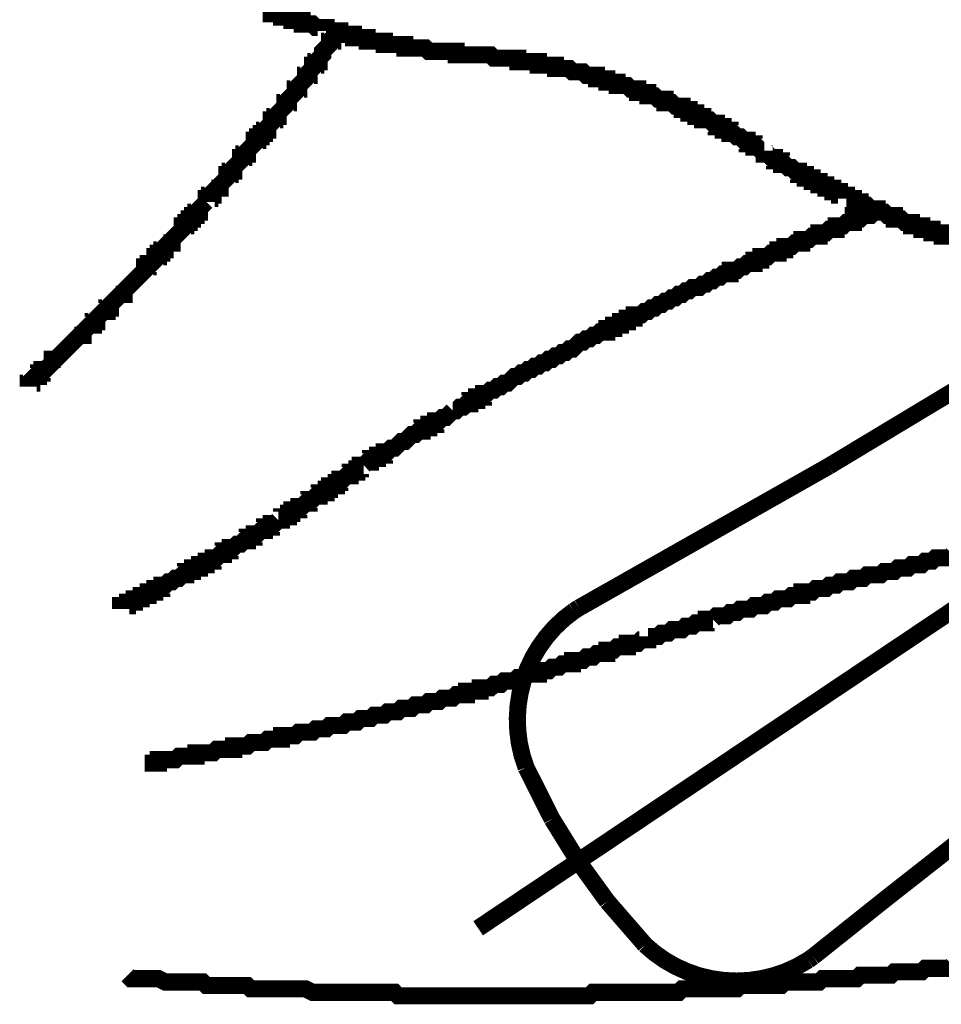
# Model space of a CAD drawing. Extents: x 304 to 782, y -366 to -11.
# Drawn here: x 355 to 360, y -86 to -80 of the extents above; entities that cross this region are included whole.
import ezdxf

# ---------------------------------------------------------------- set-up
doc = ezdxf.new("R2010")
doc.units = 0
doc.linetypes.add('AIGENLINE005', pattern=[11.713, 7.0564, -1.5522, 1.5522, -1.5522])
doc.layers.add('LAYER_2', color=7, linetype='CONTINUOUS')

# ---------------------------------------------------------------- blocks, each defined once
blk = doc.blocks.new('AIGNBL02020110')
at = {"layer": 'LAYER_2', "const_width": 0.1058}
blk.add_lwpolyline([(358.1454, -85.2094), (358.3797, -85.4793)], dxfattribs=at)
blk = doc.blocks.new('AIGNBL02020111')
at = {"layer": 'LAYER_2', "const_width": 0.1058}
blk.add_lwpolyline([(357.9653, -84.9609), (358.1454, -85.2094)], dxfattribs=at)
blk = doc.blocks.new('AIGNBL02020112')
at = {"layer": 'LAYER_2', "const_width": 0.1058}
blk.add_lwpolyline([(358.3797, -85.4792, 0.342693), (359.3866, -85.5732)], format="xyb", dxfattribs=at)
blk = doc.blocks.new('AIGNBL02020113')
at = {"layer": 'LAYER_2', "const_width": 0.1058}
blk.add_lwpolyline([(359.3866, -85.5732), (359.418, -85.5511)], dxfattribs=at)
blk = doc.blocks.new('AIGNBL02020114')
at = {"layer": 'LAYER_2', "const_width": 0.1058}
blk.add_lwpolyline([(360.8135, -84.4557, 0.005678), (359.418, -85.5511)], format="xyb", dxfattribs=at)
blk = doc.blocks.new('AIGNBL0202011E')
at = {"layer": 'LAYER_2', "const_width": 0.1058}
blk.add_lwpolyline([(357.643, -84.3808), (357.8037, -84.7)], dxfattribs=at)
blk = doc.blocks.new('AIGNBL0202011F')
at = {"layer": 'LAYER_2', "const_width": 0.1058}
blk.add_lwpolyline([(357.8037, -84.7), (357.9653, -84.9609)], dxfattribs=at)
blk = doc.blocks.new('AIGNBL02020120')
at = {"layer": 'LAYER_2', "const_width": 0.1058}
blk.add_lwpolyline([(357.9383, -83.4136, 0.342696), (357.6431, -84.3808)], format="xyb", dxfattribs=at)
blk = doc.blocks.new('AIGNBL02020121')
at = {"layer": 'LAYER_2', "const_width": 0.1058}
blk.add_lwpolyline([(357.9707, -83.3929), (357.9383, -83.4136)], dxfattribs=at)
blk = doc.blocks.new('AIGNBL02020124')
at = {"layer": 'LAYER_2', "const_width": 0.1058}
blk.add_lwpolyline([(357.9707, -83.3929), (359.5138, -82.5176)], dxfattribs=at)
blk = doc.blocks.new('AIGNBL02020125')
at = {"layer": 'LAYER_2', "const_width": 0.1058}
blk.add_lwpolyline([(359.5138, -82.5176), (360.7774, -81.7561)], dxfattribs=at)
blk = doc.blocks.new('AIGNBL020201A5')
at = {"layer": 'LAYER_2', "linetype": 'AIGENLINE005', "const_width": 0.1058, "flags": 128}
blk.add_lwpolyline([(369.2161, -77.4157), (357.3468, -85.3757)], dxfattribs=at)
blk = doc.blocks.new('AIGNBL0201010F')
at = {"layer": 'LAYER_2'}
for name in ['AIGNBL020201A5', 'AIGNBL02020125', 'AIGNBL02020124', 'AIGNBL02020120', 'AIGNBL02020121', 'AIGNBL0202011E', 'AIGNBL02020114', 'AIGNBL0202011F', 'AIGNBL02020111', 'AIGNBL02020110', 'AIGNBL02020112', 'AIGNBL02020113']:
    blk.add_blockref(name, (0, 0), dxfattribs=at)

msp = doc.modelspace()

# ---------------------------------------------------------------- linework, layer by layer
at = {"layer": 'LAYER_2', "const_width": 0.1058}
for points in [[(356.068, -79.6969), (356.068, -79.7181), (356.0892, -79.7181), (356.1104, -79.7181), (356.1316, -79.7181), (356.1316, -79.7393), (356.1527, -79.7393), (356.1739, -79.7393), (356.1951, -79.7393), (356.1951, -79.7605), (356.2163, -79.7605), (356.2373, -79.7605), (356.2585, -79.7605), (356.2585, -79.7817), (356.2797, -79.7817), (356.3009, -79.7817), (356.3221, -79.7817), (356.3433, -79.8029), (356.3644, -79.8029), (356.3856, -79.8029), (356.4068, -79.8029), (356.4068, -79.8241)], [(355.6659, -80.8824), (355.6659, -80.8612), (355.6871, -80.8612), (355.6871, -80.8401), (355.7083, -80.8401), (355.7083, -80.8188), (355.7295, -80.7976), (355.7505, -80.7976), (355.7505, -80.7765), (355.7717, -80.7553), (355.7929, -80.7341), (355.7929, -80.7131), (355.8141, -80.7131), (355.8141, -80.6919), (355.8353, -80.6919), (355.8353, -80.6707), (355.8565, -80.6495), (355.8776, -80.6283), (355.8776, -80.6071), (355.8987, -80.6071), (355.8987, -80.5859), (355.9199, -80.5859), (355.9199, -80.5648), (355.941, -80.5438), (355.9622, -80.5226), (355.9622, -80.5014), (355.9834, -80.5014), (355.9834, -80.4802), (356.0046, -80.4802), (356.0046, -80.459), (356.0258, -80.459), (356.0258, -80.4378), (356.047, -80.4378), (356.047, -80.4166), (356.0682, -80.3954), (356.0682, -80.3744), (356.0892, -80.3744), (356.0892, -80.3533), (356.1104, -80.3533), (356.1104, -80.3321), (356.1316, -80.3109), (356.1527, -80.2897), (356.1527, -80.2685), (356.1739, -80.2685), (356.1739, -80.2473), (356.1951, -80.2261), (356.2163, -80.2049), (356.2163, -80.1839), (356.2375, -80.1839), (356.2375, -80.1627), (356.2587, -80.1416), (356.2797, -80.1203), (356.2797, -80.0992), (356.3009, -80.0992), (356.3009, -80.078), (356.3221, -80.0568), (356.3221, -80.0356), (356.3433, -80.0356), (356.3433, -80.0146), (356.3644, -80.0146), (356.3644, -79.9934), (356.3856, -79.9722), (356.3856, -79.951), (356.4068, -79.9298), (356.4278, -79.9086), (356.4278, -79.8875), (356.449, -79.8875), (356.449, -79.8663), (356.4702, -79.8453), (356.4702, -79.8241)], [(356.4068, -79.8241), (356.4278, -79.8241), (356.449, -79.8241), (356.4702, -79.8241), (356.4914, -79.8241), (356.4914, -79.8453), (356.5126, -79.8453), (356.5338, -79.8453), (356.555, -79.8453), (356.5761, -79.8453), (356.5761, -79.8663), (356.5973, -79.8663), (356.6183, -79.8663), (356.6395, -79.8663), (356.6607, -79.8663), (356.6607, -79.8875), (356.6819, -79.8875), (356.7031, -79.8875), (356.7243, -79.8875), (356.7455, -79.8875), (356.7665, -79.8875), (356.7665, -79.9086), (356.7877, -79.9086), (356.8089, -79.9086), (356.83, -79.9086), (356.8512, -79.9086), (356.8724, -79.9086), (356.8936, -79.9086), (356.8936, -79.9298), (356.9148, -79.9298), (356.936, -79.9298), (356.957, -79.9298), (356.9782, -79.9298), (356.9994, -79.9298), (357.0206, -79.9298), (357.0417, -79.951), (357.0629, -79.951), (357.0841, -79.951), (357.1053, -79.951), (357.1265, -79.951), (357.1475, -79.951), (357.1687, -79.951), (357.1899, -79.951), (357.2111, -79.951), (357.2111, -79.9722), (357.2323, -79.9722), (357.2534, -79.9722), (357.2746, -79.9722), (357.2957, -79.9722)], [(357.8884, -80.0568), (357.8672, -80.0568), (357.846, -80.0568), (357.8248, -80.0568), (357.8248, -80.0356), (357.8038, -80.0356), (357.7826, -80.0356), (357.7614, -80.0356), (357.7402, -80.0356), (357.7191, -80.0356), (357.7191, -80.0146), (357.6979, -80.0146), (357.6767, -80.0146), (357.6557, -80.0146), (357.6345, -80.0146), (357.6133, -80.0146), (357.5921, -80.0146), (357.5921, -79.9934), (357.5709, -79.9934), (357.5497, -79.9934), (357.5285, -79.9934), (357.5074, -79.9934), (357.4862, -79.9934), (357.4651, -79.9934), (357.444, -79.9934), (357.4228, -79.9722), (357.4016, -79.9722), (357.3804, -79.9722), (357.3592, -79.9722), (357.338, -79.9722), (357.3168, -79.9722), (357.2957, -79.9722)], [(359.116, -80.5648), (359.0949, -80.5648), (359.0737, -80.5438), (359.0526, -80.5438), (359.0526, -80.5226), (359.0315, -80.5226), (359.0103, -80.5226), (359.0103, -80.5014), (358.9891, -80.5014), (358.9679, -80.4802), (358.9467, -80.4802), (358.9255, -80.459), (358.9043, -80.459), (358.9043, -80.4378), (358.8832, -80.4378), (358.8621, -80.4378), (358.8621, -80.4166), (358.8409, -80.4166), (358.8198, -80.4166), (358.8198, -80.3954), (358.7986, -80.3954), (358.7774, -80.3744), (358.7562, -80.3744), (358.735, -80.3744), (358.735, -80.3533), (358.714, -80.3533), (358.6928, -80.3533), (358.6928, -80.3321), (358.6716, -80.3321), (358.6504, -80.3321), (358.6504, -80.3109), (358.6292, -80.3109), (358.6081, -80.3109), (358.6081, -80.2897), (358.5869, -80.2897), (358.5657, -80.2897), (358.5445, -80.2685), (358.5235, -80.2685), (358.5023, -80.2685), (358.5023, -80.2473), (358.4811, -80.2473), (358.4599, -80.2473), (358.4387, -80.2261), (358.4175, -80.2261), (358.3964, -80.2261), (358.3964, -80.2049), (358.3752, -80.2049), (358.354, -80.2049), (358.333, -80.2049), (358.333, -80.1839), (358.3118, -80.1839), (358.2906, -80.1839), (358.2694, -80.1627), (358.2482, -80.1627), (358.227, -80.1627), (358.2058, -80.1627), (358.2058, -80.1416), (358.1848, -80.1416), (358.1636, -80.1416), (358.1425, -80.1416), (358.1425, -80.1203), (358.1213, -80.1203), (358.1001, -80.1203), (358.0789, -80.1203), (358.0789, -80.0992), (358.0577, -80.0992), (358.0365, -80.0992), (358.0153, -80.0992), (357.9943, -80.078), (357.9731, -80.078), (357.9519, -80.078), (357.9308, -80.078), (357.9096, -80.0568), (357.8884, -80.0568)], [(359.116, -80.5648), (359.116, -80.5859), (359.1372, -80.5859), (359.1584, -80.6071), (359.1796, -80.6071), (359.1796, -80.6283), (359.2008, -80.6283), (359.222, -80.6283), (359.222, -80.6495), (359.2432, -80.6495), (359.2642, -80.6707), (359.2854, -80.6707), (359.3066, -80.6919), (359.3277, -80.6919), (359.3277, -80.7131), (359.3489, -80.7131), (359.3701, -80.7131), (359.3701, -80.7341), (359.3913, -80.7341), (359.4123, -80.7341), (359.4123, -80.7553), (359.4335, -80.7553), (359.4547, -80.7553), (359.4547, -80.7765), (359.4759, -80.7765), (359.4971, -80.7765), (359.4971, -80.7976), (359.5183, -80.7976), (359.5394, -80.7976), (359.5394, -80.8188), (359.5606, -80.8188), (359.5818, -80.8188), (359.5818, -80.8401), (359.6028, -80.8401), (359.624, -80.8401), (359.624, -80.8612)], [(359.624, -80.8612), (359.6452, -80.8612), (359.6664, -80.8612), (359.6664, -80.8824), (359.6876, -80.8824), (359.7088, -80.8824), (359.7088, -80.9036), (359.73, -80.9036), (359.7511, -80.9036), (359.7723, -80.9246), (359.7933, -80.9246), (359.8145, -80.9246), (359.8145, -80.9458), (359.8357, -80.9458), (359.8569, -80.9458), (359.8781, -80.967), (359.8993, -80.967), (359.9205, -80.967), (359.9205, -80.9882), (359.9415, -80.9882), (359.9627, -80.9882), (359.9839, -81.0093), (360.005, -81.0093), (360.0262, -81.0093), (360.0262, -81.0306), (360.0474, -81.0306), (360.0686, -81.0306), (360.0898, -81.0306), (360.0898, -81.0518), (360.111, -81.0518), (360.132, -81.0518), (360.1532, -81.0518), (360.1532, -81.0729), (360.1744, -81.0729), (360.1956, -81.0729), (360.2167, -81.0729), (360.2167, -81.0939), (360.2379, -81.0939), (360.2591, -81.0939), (360.2803, -81.0939)], [(354.5652, -82.0253), (354.5652, -82.0041), (354.5864, -82.0041), (354.5864, -81.9829), (354.6076, -81.9619), (354.6288, -81.9619), (354.6288, -81.9408), (354.65, -81.9408), (354.65, -81.9196), (354.6712, -81.9196), (354.6922, -81.8984), (354.7134, -81.8772), (354.7134, -81.856), (354.7346, -81.856), (354.7558, -81.8348), (354.7769, -81.8136), (354.7981, -81.7924), (354.8193, -81.7714), (354.8403, -81.7502), (354.8615, -81.7291), (354.8827, -81.7078), (354.9039, -81.7078), (354.9039, -81.6867), (354.9251, -81.6655), (354.9463, -81.6443), (354.9675, -81.6443), (354.9675, -81.6231), (354.9886, -81.6231), (354.9886, -81.6021), (355.0098, -81.5809), (355.0308, -81.5597), (355.052, -81.5597), (355.052, -81.5385), (355.0732, -81.5385), (355.0732, -81.5173), (355.0944, -81.4961), (355.1156, -81.475), (355.1368, -81.4538), (355.158, -81.4538), (355.158, -81.4328), (355.1792, -81.4116), (355.2003, -81.3904), (355.2214, -81.3692), (355.2425, -81.348), (355.2637, -81.3268), (355.2849, -81.3056), (355.2849, -81.2844), (355.3061, -81.2844), (355.3061, -81.2633), (355.3273, -81.2633), (355.3485, -81.2423), (355.3485, -81.2211), (355.3695, -81.2211), (355.3695, -81.1999), (355.3907, -81.1999), (355.3907, -81.1787), (355.4119, -81.1787), (355.4119, -81.1575), (355.4331, -81.1363), (355.4542, -81.1363), (355.4542, -81.1151), (355.4754, -81.0939), (355.4966, -81.0729), (355.5178, -81.0518), (355.5178, -81.0306), (355.539, -81.0306), (355.539, -81.0093), (355.56, -81.0093), (355.56, -80.9882), (355.5812, -80.9882), (355.5812, -80.967), (355.6024, -80.967), (355.6024, -80.9458), (355.6236, -80.9458), (355.6236, -80.9246), (355.6448, -80.9036), (355.6659, -80.8824)], [(359.8145, -80.9458), (359.7933, -80.9458), (359.7723, -80.967), (359.7511, -80.967), (359.73, -80.967), (359.7088, -80.9882), (359.6876, -80.9882), (359.6664, -80.9882), (359.6664, -81.0093), (359.6452, -81.0093), (359.624, -81.0093), (359.6028, -81.0306), (359.5818, -81.0306), (359.5606, -81.0306), (359.5606, -81.0518), (359.5394, -81.0518), (359.5183, -81.0518), (359.4971, -81.0729), (359.4759, -81.0729), (359.4547, -81.0729), (359.4547, -81.0939), (359.4337, -81.0939), (359.4125, -81.0939), (359.3913, -81.1151), (359.3701, -81.1151), (359.3489, -81.1151), (359.3489, -81.1363), (359.3277, -81.1363), (359.3066, -81.1363), (359.2854, -81.1575), (359.2642, -81.1575), (359.2432, -81.1575), (359.2432, -81.1787), (359.222, -81.1787), (359.2008, -81.1787), (359.2008, -81.1999), (359.1796, -81.1999), (359.1584, -81.1999), (359.1372, -81.2211), (359.116, -81.2211), (359.0949, -81.2211), (359.0949, -81.2423), (359.0737, -81.2423), (359.0526, -81.2423), (359.0526, -81.2633), (359.0315, -81.2633), (359.0103, -81.2633), (358.9891, -81.2844), (358.9679, -81.2844), (358.9467, -81.3056), (358.9255, -81.3056), (358.9045, -81.3056), (358.9045, -81.3268), (358.8833, -81.3268), (358.8621, -81.3268), (358.8409, -81.348), (358.8198, -81.348), (358.7986, -81.3692), (358.7774, -81.3692), (358.7562, -81.3904), (358.735, -81.3904), (358.714, -81.4116), (358.6928, -81.4116), (358.6716, -81.4116), (358.6504, -81.4328), (358.6292, -81.4328), (358.6081, -81.4538), (358.5869, -81.4538), (358.5657, -81.475), (358.5445, -81.475), (358.5235, -81.4961), (358.5023, -81.4961), (358.4811, -81.5173), (358.4599, -81.5173), (358.4387, -81.5385), (358.4175, -81.5385), (358.3964, -81.5597), (358.3753, -81.5597), (358.3542, -81.5809), (358.333, -81.5809), (358.3118, -81.5809), (358.3118, -81.6021), (358.2906, -81.6021), (358.2694, -81.6021), (358.2694, -81.6231), (358.2482, -81.6231), (358.227, -81.6231), (358.227, -81.6443), (358.2058, -81.6443), (358.1848, -81.6443), (358.1848, -81.6655), (358.1636, -81.6655), (358.1425, -81.6655), (358.1425, -81.6867), (358.1213, -81.6867), (358.1001, -81.6867), (358.0789, -81.7078), (358.0577, -81.7078), (358.0365, -81.7291), (358.0153, -81.7291), (357.9943, -81.7502), (357.9731, -81.7502), (357.9519, -81.7714), (357.9308, -81.7924), (357.9096, -81.7924), (357.8884, -81.8136), (357.8672, -81.8136), (357.8462, -81.8348), (357.825, -81.8348), (357.8038, -81.856), (357.7826, -81.856), (357.7614, -81.8772), (357.7402, -81.8772), (357.7191, -81.8984), (357.6979, -81.8984), (357.6767, -81.9196), (357.6557, -81.9196), (357.6345, -81.9408), (357.6133, -81.9408), (357.5921, -81.9619), (357.5709, -81.9619), (357.5497, -81.9829), (357.5285, -82.0041), (357.5074, -82.0041), (357.4862, -82.0253), (357.4651, -82.0253), (357.444, -82.0465), (357.4228, -82.0465), (357.4016, -82.0677), (357.3804, -82.0677), (357.3804, -82.0889), (357.3592, -82.0889), (357.338, -82.0889), (357.338, -82.1101), (357.317, -82.1101), (357.2958, -82.1101), (357.2958, -82.1313), (357.2746, -82.1313), (357.2534, -82.1523), (357.2323, -82.1523), (357.2111, -82.1734), (357.1899, -82.1734)], [(357.1899, -82.1734), (357.1687, -82.1946), (357.1475, -82.2158), (357.1265, -82.2158), (357.1053, -82.237), (357.0841, -82.237), (357.0841, -82.2582), (357.0629, -82.2582), (357.0417, -82.2582), (357.0417, -82.2794), (357.0206, -82.2794), (356.9994, -82.2794), (356.9994, -82.3006), (356.9782, -82.3006), (356.957, -82.3216), (356.936, -82.3216), (356.9148, -82.3428), (356.8936, -82.364), (356.8724, -82.364), (356.8512, -82.3851), (356.83, -82.4063), (356.8089, -82.4063), (356.7878, -82.4276), (356.7667, -82.4276), (356.7667, -82.4487), (356.7455, -82.4487), (356.7243, -82.4487), (356.7243, -82.4699), (356.7031, -82.4699), (356.6819, -82.4699), (356.6819, -82.4911), (356.6607, -82.4911), (356.6395, -82.5121)], [(356.1104, -82.8508), (356.1316, -82.8508), (356.1316, -82.8298), (356.1527, -82.8298), (356.1739, -82.8298), (356.1739, -82.8086), (356.1951, -82.8086), (356.1951, -82.7874), (356.2163, -82.7874), (356.2375, -82.7874), (356.2375, -82.7662), (356.2587, -82.7662), (356.2797, -82.745), (356.3009, -82.745), (356.3009, -82.7238), (356.3221, -82.7238), (356.3433, -82.7026), (356.3644, -82.7026), (356.3644, -82.6814), (356.3856, -82.6814), (356.4068, -82.6814), (356.4068, -82.6604), (356.4278, -82.6604), (356.4278, -82.6393), (356.449, -82.6393), (356.4702, -82.6393), (356.4702, -82.6181), (356.4914, -82.6181), (356.4914, -82.5968), (356.5126, -82.5968), (356.5338, -82.5757), (356.555, -82.5757), (356.555, -82.5545), (356.5761, -82.5545), (356.5973, -82.5545), (356.5973, -82.5333), (356.6183, -82.5333), (356.6183, -82.5121), (356.6395, -82.5121)], [(355.1368, -83.4011), (355.1368, -83.3799), (355.158, -83.3799), (355.179, -83.3799), (355.179, -83.3589), (355.2002, -83.3589), (355.2214, -83.3589), (355.2214, -83.3377), (355.2425, -83.3377), (355.2637, -83.3377), (355.2637, -83.3166), (355.2849, -83.3166), (355.3061, -83.3166), (355.3061, -83.2953), (355.3273, -83.2953), (355.3485, -83.2953), (355.3485, -83.2742), (355.3695, -83.2742), (355.3907, -83.2742), (355.3907, -83.253), (355.4119, -83.253), (355.4331, -83.2318), (355.4542, -83.2318), (355.4754, -83.2106), (355.4966, -83.2106), (355.5176, -83.1896), (355.5388, -83.1896), (355.5388, -83.1684), (355.56, -83.1684), (355.5812, -83.1684), (355.5812, -83.1472), (355.6024, -83.1472), (355.6236, -83.1472), (355.6236, -83.126), (355.6448, -83.126), (355.6659, -83.126), (355.6659, -83.1048), (355.6871, -83.1048), (355.7082, -83.1048), (355.7082, -83.0836), (355.7293, -83.0836), (355.7505, -83.0625), (355.7717, -83.0625), (355.7717, -83.0413), (355.7929, -83.0413), (355.8141, -83.0413), (355.8141, -83.0203), (355.8353, -83.0203), (355.8565, -82.9991), (355.8776, -82.9991), (355.8987, -82.9779), (355.9199, -82.9779), (355.9199, -82.9567), (355.941, -82.9567), (355.9622, -82.9567), (355.9622, -82.9355), (355.9834, -82.9355), (356.0046, -82.9143), (356.0258, -82.9143), (356.0258, -82.8931), (356.0468, -82.8931), (356.068, -82.8931), (356.068, -82.8719), (356.0892, -82.8719), (356.1104, -82.8508)], [(360.2803, -83.0625), (360.2591, -83.0836), (360.2379, -83.0836), (360.2167, -83.0836), (360.1956, -83.0836), (360.1744, -83.0836), (360.1532, -83.1048), (360.132, -83.1048), (360.111, -83.1048), (360.0898, -83.126), (360.0686, -83.126), (360.0474, -83.126), (360.0262, -83.126), (360.005, -83.1472), (359.9839, -83.1472), (359.9628, -83.1472), (359.9417, -83.1472), (359.9205, -83.1684), (359.8993, -83.1684), (359.8781, -83.1684), (359.8569, -83.1684), (359.8357, -83.1896), (359.8145, -83.1896), (359.7933, -83.1896), (359.7723, -83.1896), (359.7511, -83.1896), (359.73, -83.2106), (359.7088, -83.2106), (359.6876, -83.2106), (359.6664, -83.2106), (359.6452, -83.2318), (359.624, -83.2318), (359.6028, -83.2318), (359.5818, -83.2318), (359.5606, -83.253), (359.5394, -83.253), (359.5183, -83.253), (359.4971, -83.2742), (359.4759, -83.2742), (359.4547, -83.2742), (359.4337, -83.2742), (359.4125, -83.2953), (359.3913, -83.2953), (359.3701, -83.2953), (359.3489, -83.2953), (359.3489, -83.3166), (359.3277, -83.3166), (359.3066, -83.3166), (359.2854, -83.3166), (359.2642, -83.3377), (359.2432, -83.3377), (359.222, -83.3377), (359.2008, -83.3377), (359.1796, -83.3589), (359.1584, -83.3589), (359.1372, -83.3589), (359.116, -83.3799), (359.0949, -83.3799), (359.0737, -83.3799), (359.0526, -83.3799), (359.0315, -83.4011), (359.0103, -83.4011), (358.9891, -83.4011), (358.9679, -83.4011), (358.9467, -83.4223), (358.9255, -83.4223), (358.9045, -83.4223), (358.8833, -83.4435), (358.8621, -83.4435), (358.8409, -83.4435), (358.8198, -83.4435), (358.7986, -83.4647)], [(358.7986, -83.4647), (358.7774, -83.4647), (358.7562, -83.4647), (358.7562, -83.4859), (358.735, -83.4859), (358.714, -83.4859), (358.6928, -83.4859), (358.6716, -83.5071), (358.6504, -83.5071), (358.6292, -83.5071), (358.6081, -83.5283), (358.5869, -83.5283), (358.5657, -83.5283), (358.5445, -83.5283), (358.5235, -83.5494), (358.5023, -83.5494), (358.4811, -83.5494), (358.4599, -83.5704), (358.4387, -83.5704), (358.4175, -83.5704), (358.3964, -83.5704)], [(357.5709, -83.8457), (357.5921, -83.8245), (357.6133, -83.8245), (357.6345, -83.8245), (357.6557, -83.8033), (357.6767, -83.8033), (357.6979, -83.8033), (357.7191, -83.8033), (357.7191, -83.7821), (357.7402, -83.7821), (357.7614, -83.7821), (357.7826, -83.7821), (357.8038, -83.7609), (357.8248, -83.7609), (357.846, -83.7609), (357.8672, -83.7398), (357.8884, -83.7398), (357.9096, -83.7398), (357.9308, -83.7398), (357.9308, -83.7188), (357.9519, -83.7188), (357.9731, -83.7188), (357.9943, -83.7188), (358.0153, -83.6976), (358.0365, -83.6976), (358.0577, -83.6976), (358.0789, -83.6764), (358.1001, -83.6764), (358.1213, -83.6764), (358.1425, -83.6764), (358.1425, -83.6552), (358.1636, -83.6552), (358.1848, -83.6552), (358.2058, -83.634), (358.227, -83.634), (358.2482, -83.634), (358.2694, -83.634), (358.2694, -83.6128), (358.2906, -83.6128), (358.3118, -83.6128), (358.333, -83.6128), (358.354, -83.5916), (358.3752, -83.5916), (358.3964, -83.5916), (358.3964, -83.5704)], [(355.2849, -84.3537), (355.3061, -84.3537), (355.3273, -84.3537), (355.3485, -84.3537), (355.3695, -84.3537), (355.3695, -84.3325), (355.3907, -84.3325), (355.4119, -84.3325), (355.4331, -84.3325), (355.4542, -84.3325), (355.4754, -84.3325), (355.4966, -84.3113), (355.5178, -84.3113), (355.539, -84.3113), (355.56, -84.3113), (355.5812, -84.3113), (355.6024, -84.3113), (355.6024, -84.2901), (355.6236, -84.2901), (355.6448, -84.2901), (355.6659, -84.2901), (355.6871, -84.2901), (355.7082, -84.2901), (355.7293, -84.2689), (355.7505, -84.2689), (355.7717, -84.2689), (355.7929, -84.2689), (355.8141, -84.2689), (355.8353, -84.2689), (355.8353, -84.2479), (355.8565, -84.2479), (355.8776, -84.2479), (355.8987, -84.2479), (355.9199, -84.2479), (355.941, -84.2268), (355.9622, -84.2268), (355.9834, -84.2268), (356.0046, -84.2268), (356.0258, -84.2268), (356.047, -84.2056), (356.0682, -84.2056), (356.0892, -84.2056), (356.1104, -84.2056), (356.1316, -84.2056), (356.1316, -84.1843), (356.1527, -84.1843), (356.1739, -84.1843), (356.1951, -84.1843), (356.2163, -84.1843), (356.2373, -84.1632), (356.2585, -84.1632), (356.2797, -84.1632), (356.3009, -84.1632), (356.3221, -84.1632), (356.3433, -84.142), (356.3644, -84.142), (356.3856, -84.142), (356.4068, -84.142), (356.4278, -84.1208), (356.449, -84.1208), (356.4702, -84.1208), (356.4914, -84.1208), (356.5126, -84.1208), (356.5338, -84.0996), (356.555, -84.0996), (356.5761, -84.0996), (356.5973, -84.0996), (356.6183, -84.0786), (356.6395, -84.0786), (356.6607, -84.0786), (356.6819, -84.0786), (356.7031, -84.0574), (356.7243, -84.0574), (356.7455, -84.0574), (356.7665, -84.0574), (356.7877, -84.0362), (356.8089, -84.0362), (356.83, -84.0362), (356.8512, -84.0362), (356.8724, -84.0151), (356.8936, -84.0151), (356.9148, -84.0151), (356.936, -84.0151), (356.957, -83.9938), (356.9782, -83.9938), (356.9994, -83.9938), (357.0206, -83.9938), (357.0417, -83.9726), (357.0629, -83.9726), (357.0841, -83.9726), (357.1053, -83.9726), (357.1265, -83.9515), (357.1475, -83.9515), (357.1687, -83.9515), (357.1899, -83.9515), (357.2111, -83.9303), (357.2323, -83.9303), (357.2534, -83.9303), (357.2746, -83.9303), (357.2746, -83.9091), (357.2957, -83.9091), (357.3168, -83.9091), (357.338, -83.9091), (357.3592, -83.9091), (357.3592, -83.8881), (357.3804, -83.8881), (357.4016, -83.8881), (357.4228, -83.8881), (357.444, -83.8669), (357.4651, -83.8669), (357.4862, -83.8669), (357.5074, -83.8457), (357.5285, -83.8457), (357.5497, -83.8457), (357.5709, -83.8457)], [(359.8569, -85.6661), (359.8781, -85.6661), (359.8993, -85.6661), (359.9205, -85.6449), (359.9417, -85.6449), (359.9839, -85.6449), (360.005, -85.6449), (360.0262, -85.6449), (360.0474, -85.6449), (360.0898, -85.6449), (360.111, -85.6237), (360.132, -85.6237), (360.1532, -85.6237), (360.1744, -85.6237), (360.2167, -85.6237), (360.2379, -85.6237), (360.2591, -85.6237), (360.2803, -85.6026)], [(355.179, -85.6661), (355.2003, -85.6871), (355.2214, -85.6871), (355.2425, -85.6871), (355.2849, -85.6871), (355.3061, -85.6871), (355.3273, -85.6871), (355.3485, -85.6871), (355.3695, -85.6871), (355.4119, -85.7083), (355.4331, -85.7083), (355.4542, -85.7083), (355.4754, -85.7083), (355.5178, -85.7083), (355.539, -85.7083), (355.56, -85.7083), (355.5812, -85.7083), (355.6236, -85.7083), (355.6448, -85.7083), (355.6659, -85.7295), (355.6871, -85.7295), (355.7082, -85.7295), (355.7505, -85.7295), (355.7717, -85.7295), (355.7929, -85.7295), (355.8141, -85.7295), (355.8565, -85.7295), (355.8776, -85.7295), (355.8987, -85.7295), (355.9199, -85.7295), (355.941, -85.7507), (355.9834, -85.7507), (356.0046, -85.7507), (356.0258, -85.7507), (356.047, -85.7507), (356.0892, -85.7507), (356.1104, -85.7507), (356.1316, -85.7507), (356.1527, -85.7507), (356.1951, -85.7507), (356.2163, -85.7507), (356.2373, -85.7507), (356.2587, -85.7507), (356.2797, -85.7507), (356.3221, -85.7718), (356.3433, -85.7718), (356.3644, -85.7718), (356.3856, -85.7718), (356.4278, -85.7718), (356.449, -85.7718), (356.4702, -85.7718), (356.4914, -85.7718), (356.5126, -85.7718), (356.555, -85.7718), (356.5761, -85.7718), (356.5973, -85.7718), (356.6183, -85.7718), (356.6607, -85.7718), (356.6819, -85.7718), (356.7031, -85.7718), (356.7243, -85.7718), (356.7665, -85.7718), (356.7878, -85.7718), (356.8089, -85.7718), (356.83, -85.7718), (356.8512, -85.7931), (356.8936, -85.7931), (356.9148, -85.7931), (356.936, -85.7931), (356.957, -85.7931), (356.9994, -85.7931), (357.0206, -85.7931), (357.0417, -85.7931), (357.0629, -85.7931), (357.1053, -85.7931), (357.1265, -85.7931), (357.1475, -85.7931), (357.1687, -85.7931), (357.1899, -85.7931), (357.2323, -85.7931), (357.2534, -85.7931), (357.2746, -85.7931), (357.2957, -85.7931), (357.338, -85.7931), (357.3592, -85.7931), (357.3804, -85.7931), (357.4016, -85.7931), (357.4228, -85.7931), (357.4651, -85.7931), (357.4862, -85.7931), (357.5074, -85.7931), (357.5285, -85.7931), (357.5709, -85.7931), (357.5921, -85.7931), (357.6133, -85.7931), (357.6345, -85.7931), (357.6767, -85.7931), (357.6979, -85.7931), (357.7191, -85.7931), (357.7402, -85.7931), (357.7614, -85.7931), (357.8038, -85.7931), (357.8248, -85.7931), (357.8462, -85.7931), (357.8672, -85.7931), (357.9096, -85.7931), (357.9308, -85.7931), (357.9519, -85.7931), (357.9731, -85.7931), (358.0153, -85.7931), (358.0365, -85.7931), (358.0577, -85.7718), (358.0789, -85.7718), (358.1001, -85.7718), (358.1425, -85.7718), (358.1636, -85.7718), (358.1848, -85.7718), (358.2058, -85.7718), (358.2482, -85.7718), (358.2694, -85.7718), (358.2906, -85.7718), (358.3118, -85.7718), (358.333, -85.7718), (358.3753, -85.7718), (358.3964, -85.7718), (358.4175, -85.7718), (358.4387, -85.7718), (358.4811, -85.7718), (358.5023, -85.7718), (358.5235, -85.7718), (358.5445, -85.7718), (358.5869, -85.7718), (358.6081, -85.7507), (358.6292, -85.7507), (358.6504, -85.7507), (358.6716, -85.7507), (358.714, -85.7507), (358.735, -85.7507), (358.7562, -85.7507), (358.7774, -85.7507), (358.8198, -85.7507), (358.8409, -85.7507), (358.8621, -85.7507), (358.8832, -85.7507), (358.9045, -85.7507), (358.9467, -85.7507), (358.9679, -85.7295), (358.9891, -85.7295), (359.0103, -85.7295), (359.0526, -85.7295), (359.0737, -85.7295), (359.0949, -85.7295), (359.116, -85.7295), (359.1372, -85.7295), (359.1796, -85.7295), (359.2008, -85.7295), (359.222, -85.7295), (359.2432, -85.7083), (359.2854, -85.7083), (359.3066, -85.7083), (359.3277, -85.7083), (359.3489, -85.7083), (359.3913, -85.7083), (359.4123, -85.7083), (359.4337, -85.7083), (359.4547, -85.7083), (359.4759, -85.6871), (359.5183, -85.6871), (359.5394, -85.6871), (359.5606, -85.6871), (359.5818, -85.6871), (359.624, -85.6871), (359.6452, -85.6871), (359.6664, -85.6871), (359.6876, -85.6871), (359.7088, -85.6661), (359.7511, -85.6661), (359.7723, -85.6661), (359.7933, -85.6661), (359.8145, -85.6661), (359.8569, -85.6661)]]:
    msp.add_lwpolyline(points, dxfattribs=at)

# ---------------------------------------------------------------- block references
at = {"layer": 'LAYER_2'}
msp.add_blockref('AIGNBL0201010F', (0, 0), dxfattribs=at)

doc.saveas('drawing.dxf')
